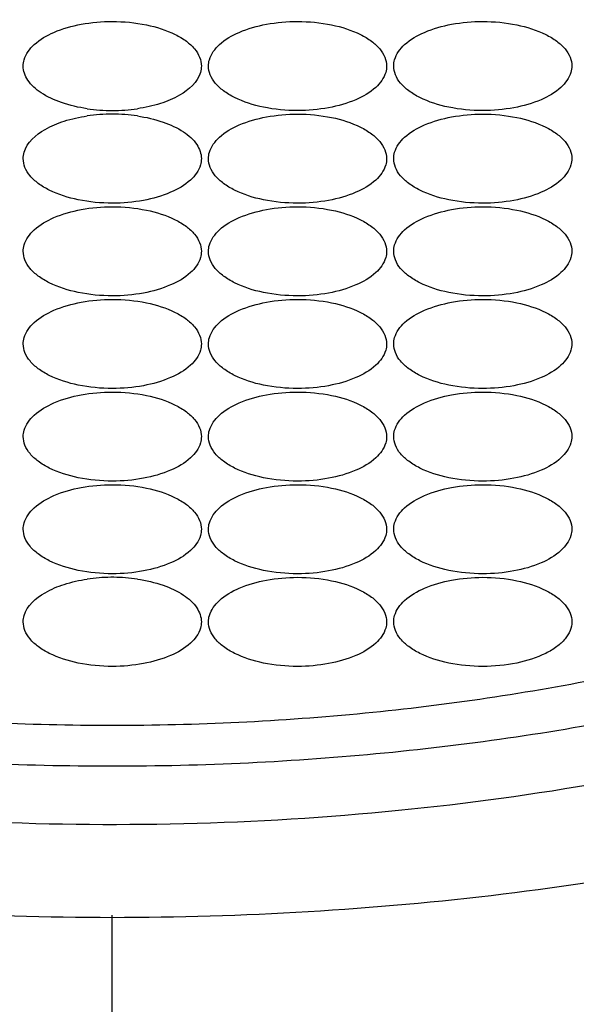
# Model space of a CAD drawing. Units: millimetres. Extents: x 106 to 415, y 504 to 867.
# Drawn here: x 135 to 139, y 788 to 795 of the extents above; entities that cross this region are included whole.
import ezdxf

# ---------------------------------------------------------------- set-up
doc = ezdxf.new("R2010")
doc.units = ezdxf.units.MM
doc.header["$LTSCALE"] = 30.734
doc.layers.add('06_SURPERFICIES', color=7, linetype='CONTINUOUS')

msp = doc.modelspace()

# ---------------------------------------------------------------- linework, layer by layer
at = {"layer": '06_SURPERFICIES', "color": 9, "linetype": 'Continuous'}
msp.add_line((135.7396, 742.6655), (135.7396, 788.2358), dxfattribs=at)
at = {"layer": '06_SURPERFICIES', "color": 7, "linetype": 'Continuous'}
for centre, radius, start, end in [((135.7384, 795.0957), 1.2148, 261.72146, 270.0548), ((135.7384, 792.641), 1.2148, 89.9452, 98.27854), ((135.7408, 795.0957), 1.2148, 269.9452, 278.27854), ((135.7408, 792.641), 1.2148, 81.72146, 90.0548), ((135.7383, 789.3925), 1.2133, 90.41186, 98.28032), ((135.7396, 789.3703), 1.2356, 90.00015, 90.46678), ((135.7396, 789.3703), 1.2356, 89.53322, 89.99985), ((135.7409, 789.3925), 1.2133, 81.71968, 89.58814)]:
    msp.add_arc(centre, radius, start, end, dxfattribs=at)
for points, knots in [([(124.7195, 792.33), (124.0909, 792.6128), (122.9041, 793.2276), (121.3169, 794.3491), (120.0179, 795.6434), (119.058, 797.114), (118.5094, 798.7381), (118.4402, 800.4371), (118.8607, 802.0926), (119.7143, 803.6102), (120.925, 804.9537), (122.4362, 806.1226), (124.21, 807.1231), (126.2144, 807.9553), (128.4141, 808.6144), (131.5912, 809.2598), (134.0703, 809.4475), (135.7396, 809.4475)], [0, 0, 0, 0, 0.064877, 0.125434, 0.182273, 0.236481, 0.289293, 0.341667, 0.39428, 0.447984, 0.503969, 0.563408, 0.627057, 0.695119, 0.767289, 0.842868, 1, 1, 1, 1]), ([(135.7396, 809.4475), (137.4089, 809.4475), (139.8881, 809.2598), (143.0652, 808.6144), (145.2649, 807.9553), (147.2693, 807.123), (149.0431, 806.1226), (150.5543, 804.9536), (151.765, 803.6101), (152.6185, 802.0925), (153.039, 800.437), (152.9698, 798.738), (152.4212, 797.1139), (151.4611, 795.6432), (150.1621, 794.3489), (148.5747, 793.2273), (147.3878, 792.6125), (146.7592, 792.3298)], [0, 0, 0, 0, 0.157132, 0.23271, 0.304879, 0.37294, 0.436587, 0.496025, 0.552009, 0.605711, 0.658323, 0.710697, 0.76351, 0.81772, 0.874562, 0.93512, 1, 1, 1, 1]), ([(135.121, 794.2378), (135.1326, 794.2783), (135.1946, 794.3601), (135.3385, 794.4408), (135.5267, 794.494), (135.6665, 794.5058), (135.7396, 794.5058)], [0, 0, 0, 0, 0.17846, 0.409702, 0.690557, 1, 1, 1, 1]), ([(135.7396, 794.5058), (135.8197, 794.5058), (135.9714, 794.4916), (136.1471, 794.4372), (136.2577, 794.3717), (136.3173, 794.3178), (136.3554, 794.258), (136.3646, 794.2141), (136.3646, 794.1933)], [0, 0, 0, 0, 0.31841, 0.601547, 0.722109, 0.82687, 0.917695, 1, 1, 1, 1]), ([(136.421, 794.2378), (136.4326, 794.2783), (136.4946, 794.3601), (136.6385, 794.4408), (136.8267, 794.494), (136.9665, 794.5058), (137.0396, 794.5058)], [0, 0, 0, 0, 0.17846, 0.409702, 0.690557, 1, 1, 1, 1]), ([(137.0396, 794.5058), (137.1197, 794.5058), (137.2714, 794.4916), (137.4471, 794.4372), (137.5577, 794.3717), (137.6173, 794.3178), (137.6554, 794.258), (137.6646, 794.2141), (137.6646, 794.1933)], [0, 0, 0, 0, 0.31841, 0.601547, 0.722109, 0.82687, 0.917695, 1, 1, 1, 1]), ([(137.721, 794.2378), (137.7326, 794.2783), (137.7946, 794.3601), (137.9385, 794.4408), (138.1267, 794.494), (138.2665, 794.5058), (138.3396, 794.5058)], [0, 0, 0, 0, 0.17846, 0.409702, 0.690557, 1, 1, 1, 1]), ([(138.3396, 794.5058), (138.4197, 794.5058), (138.5714, 794.4916), (138.7471, 794.4372), (138.8577, 794.3717), (138.9173, 794.3178), (138.9554, 794.258), (138.9646, 794.2141), (138.9646, 794.1933)], [0, 0, 0, 0, 0.31841, 0.601547, 0.722109, 0.82687, 0.917695, 1, 1, 1, 1]), ([(135.5635, 793.8935), (135.5024, 793.9025), (135.3894, 793.9283), (135.2448, 793.9944), (135.1434, 794.0813), (135.1146, 794.1588), (135.1146, 794.1933)], [0, 0, 0, 0, 0.321322, 0.598129, 0.820257, 1, 1, 1, 1]), ([(137.0396, 793.8808), (136.9595, 793.8808), (136.8078, 793.8951), (136.6321, 793.9495), (136.5215, 794.015), (136.4619, 794.0688), (136.4237, 794.1287), (136.4146, 794.1726), (136.4146, 794.1933)], [0, 0, 0, 0, 0.31841, 0.601547, 0.722109, 0.82687, 0.917695, 1, 1, 1, 1]), ([(138.3396, 793.8808), (138.2595, 793.8808), (138.1078, 793.8951), (137.9321, 793.9495), (137.8215, 794.015), (137.7619, 794.0688), (137.7237, 794.1287), (137.7146, 794.1726), (137.7146, 794.1933)], [0, 0, 0, 0, 0.31841, 0.601547, 0.722109, 0.82687, 0.917695, 1, 1, 1, 1]), ([(136.3582, 794.1489), (136.3383, 794.0794), (136.2345, 793.9903), (136.0732, 793.9246), (135.9704, 793.9015), (135.9157, 793.8935)], [0, 0, 0, 0, 0.409737, 0.686486, 1, 1, 1, 1]), ([(137.6582, 794.1489), (137.6466, 794.1084), (137.5846, 794.0266), (137.4407, 793.9459), (137.2525, 793.8927), (137.1127, 793.8808), (137.0396, 793.8808)], [0, 0, 0, 0, 0.17846, 0.409702, 0.690557, 1, 1, 1, 1]), ([(138.9582, 794.1489), (138.9466, 794.1084), (138.8846, 794.0266), (138.7407, 793.9459), (138.5525, 793.8927), (138.4127, 793.8808), (138.3396, 793.8808)], [0, 0, 0, 0, 0.17846, 0.409702, 0.690557, 1, 1, 1, 1]), ([(145.7341, 794.1139), (145.7233, 793.9525), (145.6694, 793.6255), (145.4314, 792.9703), (144.8793, 792.1753), (143.9113, 791.3457), (142.6562, 790.627), (141.1561, 790.041), (139.4626, 789.6068), (137.6352, 789.3398), (135.7396, 789.2496), (133.844, 789.3398), (132.0166, 789.6068), (130.323, 790.041), (128.823, 790.627), (127.5679, 791.3457), (126.5999, 792.1753), (126.0478, 792.9703), (125.8098, 793.6255), (125.7559, 793.9525), (125.7451, 794.1139)], [0, 0, 0, 0, 0.02033, 0.041379, 0.087217, 0.140022, 0.200507, 0.268214, 0.341912, 0.419857, 0.5, 0.580143, 0.658089, 0.731786, 0.799493, 0.859978, 0.912783, 0.958622, 0.979671, 1, 1, 1, 1]), ([(146.0396, 794.0201), (146.0396, 793.8511), (146.0053, 793.5073), (145.7971, 792.8145), (145.2595, 791.9673), (144.2781, 791.082), (143.1105, 790.3885), (141.8535, 789.8526), (140.1068, 789.3056), (137.7125, 788.8925), (134.7489, 788.822), (132.2989, 789.1183), (130.4648, 789.5752), (129.2274, 790.0064), (128.1281, 790.5231), (127.1896, 791.1154), (126.431, 791.7723), (125.869, 792.4837), (125.52, 793.238), (125.4396, 793.7655), (125.4396, 794.0201)], [0, 0, 0, 0, 0.020353, 0.041285, 0.086635, 0.138945, 0.199145, 0.2493, 0.303198, 0.419233, 0.540436, 0.659032, 0.715053, 0.767772, 0.816558, 0.860998, 0.900984, 0.936819, 0.969345, 1, 1, 1, 1]), ([(135.121, 793.5878), (135.1409, 793.6573), (135.2447, 793.7464), (135.406, 793.8121), (135.5088, 793.8352), (135.5635, 793.8432)], [0, 0, 0, 0, 0.409737, 0.686486, 1, 1, 1, 1]), ([(135.9157, 793.8432), (135.9768, 793.8342), (136.0898, 793.8084), (136.2344, 793.7423), (136.3358, 793.6554), (136.3646, 793.5779), (136.3646, 793.5433)], [0, 0, 0, 0, 0.321322, 0.598129, 0.820257, 1, 1, 1, 1]), ([(136.421, 793.5878), (136.4326, 793.6283), (136.4946, 793.7101), (136.6385, 793.7908), (136.8267, 793.844), (136.9665, 793.8558), (137.0396, 793.8558)], [0, 0, 0, 0, 0.17846, 0.409702, 0.690557, 1, 1, 1, 1]), ([(137.0396, 793.8558), (137.1197, 793.8558), (137.2714, 793.8416), (137.4471, 793.7872), (137.5577, 793.7217), (137.6173, 793.6678), (137.6554, 793.608), (137.6646, 793.5641), (137.6646, 793.5433)], [0, 0, 0, 0, 0.31841, 0.601547, 0.722109, 0.82687, 0.917695, 1, 1, 1, 1]), ([(137.721, 793.5878), (137.7326, 793.6283), (137.7946, 793.7101), (137.9385, 793.7908), (138.1267, 793.844), (138.2665, 793.8558), (138.3396, 793.8558)], [0, 0, 0, 0, 0.17846, 0.409702, 0.690557, 1, 1, 1, 1]), ([(138.3396, 793.8558), (138.4197, 793.8558), (138.5714, 793.8416), (138.7471, 793.7872), (138.8577, 793.7217), (138.9173, 793.6678), (138.9554, 793.608), (138.9646, 793.5641), (138.9646, 793.5433)], [0, 0, 0, 0, 0.31841, 0.601547, 0.722109, 0.82687, 0.917695, 1, 1, 1, 1]), ([(135.7396, 793.2308), (135.6595, 793.2308), (135.5078, 793.2451), (135.3321, 793.2995), (135.2215, 793.365), (135.1619, 793.4188), (135.1237, 793.4787), (135.1146, 793.5226), (135.1146, 793.5433)], [0, 0, 0, 0, 0.31841, 0.601547, 0.722109, 0.82687, 0.917695, 1, 1, 1, 1]), ([(136.3582, 793.4989), (136.3466, 793.4584), (136.2846, 793.3766), (136.1407, 793.2959), (135.9525, 793.2427), (135.8127, 793.2308), (135.7396, 793.2308)], [0, 0, 0, 0, 0.17846, 0.409702, 0.690557, 1, 1, 1, 1]), ([(137.0396, 793.2308), (136.9595, 793.2308), (136.8078, 793.2451), (136.6321, 793.2995), (136.5215, 793.365), (136.4619, 793.4188), (136.4237, 793.4787), (136.4146, 793.5226), (136.4146, 793.5433)], [0, 0, 0, 0, 0.31841, 0.601547, 0.722109, 0.82687, 0.917695, 1, 1, 1, 1]), ([(137.6582, 793.4989), (137.6466, 793.4584), (137.5846, 793.3766), (137.4407, 793.2959), (137.2525, 793.2427), (137.1127, 793.2308), (137.0396, 793.2308)], [0, 0, 0, 0, 0.17846, 0.409702, 0.690557, 1, 1, 1, 1]), ([(138.3396, 793.2308), (138.2595, 793.2308), (138.1078, 793.2451), (137.9321, 793.2995), (137.8215, 793.365), (137.7619, 793.4188), (137.7237, 793.4787), (137.7146, 793.5226), (137.7146, 793.5433)], [0, 0, 0, 0, 0.31841, 0.601547, 0.722109, 0.82687, 0.917695, 1, 1, 1, 1]), ([(138.9582, 793.4989), (138.9466, 793.4584), (138.8846, 793.3766), (138.7407, 793.2959), (138.5525, 793.2427), (138.4127, 793.2308), (138.3396, 793.2308)], [0, 0, 0, 0, 0.17846, 0.409702, 0.690557, 1, 1, 1, 1]), ([(135.121, 792.9378), (135.1326, 792.9783), (135.1946, 793.0601), (135.3385, 793.1408), (135.5267, 793.194), (135.6665, 793.2058), (135.7396, 793.2058)], [0, 0, 0, 0, 0.17846, 0.409702, 0.690557, 1, 1, 1, 1]), ([(135.7396, 793.2058), (135.8197, 793.2058), (135.9714, 793.1916), (136.1471, 793.1372), (136.2577, 793.0717), (136.3173, 793.0178), (136.3554, 792.958), (136.3646, 792.9141), (136.3646, 792.8933)], [0, 0, 0, 0, 0.31841, 0.601547, 0.722109, 0.82687, 0.917695, 1, 1, 1, 1]), ([(136.421, 792.9378), (136.4326, 792.9783), (136.4946, 793.0601), (136.6385, 793.1408), (136.8267, 793.194), (136.9665, 793.2058), (137.0396, 793.2058)], [0, 0, 0, 0, 0.17846, 0.409702, 0.690557, 1, 1, 1, 1]), ([(137.0396, 793.2058), (137.1197, 793.2058), (137.2714, 793.1916), (137.4471, 793.1372), (137.5577, 793.0717), (137.6173, 793.0178), (137.6554, 792.958), (137.6646, 792.9141), (137.6646, 792.8933)], [0, 0, 0, 0, 0.31841, 0.601547, 0.722109, 0.82687, 0.917695, 1, 1, 1, 1]), ([(137.721, 792.9378), (137.7326, 792.9783), (137.7946, 793.0601), (137.9385, 793.1408), (138.1267, 793.194), (138.2665, 793.2058), (138.3396, 793.2058)], [0, 0, 0, 0, 0.17846, 0.409702, 0.690557, 1, 1, 1, 1]), ([(138.3396, 793.2058), (138.4197, 793.2058), (138.5714, 793.1916), (138.7471, 793.1372), (138.8577, 793.0717), (138.9173, 793.0178), (138.9554, 792.958), (138.9646, 792.9141), (138.9646, 792.8933)], [0, 0, 0, 0, 0.31841, 0.601547, 0.722109, 0.82687, 0.917695, 1, 1, 1, 1]), ([(135.7396, 792.5808), (135.6595, 792.5808), (135.5078, 792.5951), (135.3321, 792.6495), (135.2215, 792.715), (135.1619, 792.7688), (135.1237, 792.8287), (135.1146, 792.8726), (135.1146, 792.8933)], [0, 0, 0, 0, 0.31841, 0.601547, 0.722109, 0.82687, 0.917695, 1, 1, 1, 1]), ([(137.0396, 792.5808), (136.9595, 792.5808), (136.8078, 792.5951), (136.6321, 792.6495), (136.5215, 792.715), (136.4619, 792.7688), (136.4237, 792.8287), (136.4146, 792.8726), (136.4146, 792.8933)], [0, 0, 0, 0, 0.31841, 0.601547, 0.722109, 0.82687, 0.917695, 1, 1, 1, 1]), ([(138.3396, 792.5808), (138.2595, 792.5808), (138.1078, 792.5951), (137.9321, 792.6495), (137.8215, 792.715), (137.7619, 792.7688), (137.7237, 792.8287), (137.7146, 792.8726), (137.7146, 792.8933)], [0, 0, 0, 0, 0.31841, 0.601547, 0.722109, 0.82687, 0.917695, 1, 1, 1, 1]), ([(136.3582, 792.8489), (136.3466, 792.8084), (136.2846, 792.7266), (136.1407, 792.6459), (135.9525, 792.5927), (135.8127, 792.5808), (135.7396, 792.5808)], [0, 0, 0, 0, 0.17846, 0.409702, 0.690557, 1, 1, 1, 1]), ([(137.6582, 792.8489), (137.6466, 792.8084), (137.5846, 792.7266), (137.4407, 792.6459), (137.2525, 792.5927), (137.1127, 792.5808), (137.0396, 792.5808)], [0, 0, 0, 0, 0.17846, 0.409702, 0.690557, 1, 1, 1, 1]), ([(138.9582, 792.8489), (138.9466, 792.8084), (138.8846, 792.7266), (138.7407, 792.6459), (138.5525, 792.5927), (138.4127, 792.5808), (138.3396, 792.5808)], [0, 0, 0, 0, 0.17846, 0.409702, 0.690557, 1, 1, 1, 1]), ([(135.121, 792.2878), (135.1326, 792.3283), (135.1946, 792.4101), (135.3385, 792.4908), (135.5267, 792.544), (135.6665, 792.5558), (135.7396, 792.5558)], [0, 0, 0, 0, 0.17846, 0.409702, 0.690557, 1, 1, 1, 1]), ([(135.7396, 792.5558), (135.8197, 792.5558), (135.9714, 792.5416), (136.1471, 792.4872), (136.2577, 792.4217), (136.3173, 792.3678), (136.3554, 792.308), (136.3646, 792.2641), (136.3646, 792.2433)], [0, 0, 0, 0, 0.31841, 0.601547, 0.722109, 0.82687, 0.917695, 1, 1, 1, 1]), ([(136.421, 792.2878), (136.4326, 792.3283), (136.4946, 792.4101), (136.6385, 792.4908), (136.8267, 792.544), (136.9665, 792.5558), (137.0396, 792.5558)], [0, 0, 0, 0, 0.17846, 0.409702, 0.690557, 1, 1, 1, 1]), ([(137.0396, 792.5558), (137.1197, 792.5558), (137.2714, 792.5416), (137.4471, 792.4872), (137.5577, 792.4217), (137.6173, 792.3678), (137.6554, 792.308), (137.6646, 792.2641), (137.6646, 792.2433)], [0, 0, 0, 0, 0.31841, 0.601547, 0.722109, 0.82687, 0.917695, 1, 1, 1, 1]), ([(137.721, 792.2878), (137.7326, 792.3283), (137.7946, 792.4101), (137.9385, 792.4908), (138.1267, 792.544), (138.2665, 792.5558), (138.3396, 792.5558)], [0, 0, 0, 0, 0.17846, 0.409702, 0.690557, 1, 1, 1, 1]), ([(138.3396, 792.5558), (138.4197, 792.5558), (138.5714, 792.5416), (138.7471, 792.4872), (138.8577, 792.4217), (138.9173, 792.3678), (138.9554, 792.308), (138.9646, 792.2641), (138.9646, 792.2433)], [0, 0, 0, 0, 0.31841, 0.601547, 0.722109, 0.82687, 0.917695, 1, 1, 1, 1]), ([(135.7396, 791.9308), (135.6595, 791.9308), (135.5078, 791.9451), (135.3321, 791.9995), (135.2215, 792.065), (135.1619, 792.1188), (135.1237, 792.1787), (135.1146, 792.2226), (135.1146, 792.2433)], [0, 0, 0, 0, 0.31841, 0.601547, 0.722109, 0.82687, 0.917695, 1, 1, 1, 1]), ([(136.3582, 792.1989), (136.3466, 792.1584), (136.2846, 792.0766), (136.1407, 791.9959), (135.9525, 791.9427), (135.8127, 791.9308), (135.7396, 791.9308)], [0, 0, 0, 0, 0.17846, 0.409702, 0.690557, 1, 1, 1, 1]), ([(137.0396, 791.9308), (136.9595, 791.9308), (136.8078, 791.9451), (136.6321, 791.9995), (136.5215, 792.065), (136.4619, 792.1188), (136.4237, 792.1787), (136.4146, 792.2226), (136.4146, 792.2433)], [0, 0, 0, 0, 0.31841, 0.601547, 0.722109, 0.82687, 0.917695, 1, 1, 1, 1]), ([(137.6582, 792.1989), (137.6466, 792.1584), (137.5846, 792.0766), (137.4407, 791.9959), (137.2525, 791.9427), (137.1127, 791.9308), (137.0396, 791.9308)], [0, 0, 0, 0, 0.17846, 0.409702, 0.690557, 1, 1, 1, 1]), ([(138.3396, 791.9308), (138.2595, 791.9308), (138.1078, 791.9451), (137.9321, 791.9995), (137.8215, 792.065), (137.7619, 792.1188), (137.7237, 792.1787), (137.7146, 792.2226), (137.7146, 792.2433)], [0, 0, 0, 0, 0.31841, 0.601547, 0.722109, 0.82687, 0.917695, 1, 1, 1, 1]), ([(138.9582, 792.1989), (138.9466, 792.1584), (138.8846, 792.0766), (138.7407, 791.9959), (138.5525, 791.9427), (138.4127, 791.9308), (138.3396, 791.9308)], [0, 0, 0, 0, 0.17846, 0.409702, 0.690557, 1, 1, 1, 1]), ([(135.121, 791.6378), (135.1326, 791.6783), (135.1946, 791.7601), (135.3385, 791.8408), (135.5267, 791.894), (135.6665, 791.9058), (135.7396, 791.9058)], [0, 0, 0, 0, 0.17846, 0.409702, 0.690557, 1, 1, 1, 1]), ([(135.7396, 791.9058), (135.8197, 791.9058), (135.9714, 791.8916), (136.1471, 791.8372), (136.2577, 791.7717), (136.3173, 791.7178), (136.3554, 791.658), (136.3646, 791.6141), (136.3646, 791.5933)], [0, 0, 0, 0, 0.31841, 0.601547, 0.722109, 0.82687, 0.917695, 1, 1, 1, 1]), ([(136.421, 791.6378), (136.4326, 791.6783), (136.4946, 791.7601), (136.6385, 791.8408), (136.8267, 791.894), (136.9665, 791.9058), (137.0396, 791.9058)], [0, 0, 0, 0, 0.17846, 0.409702, 0.690557, 1, 1, 1, 1]), ([(137.0396, 791.9058), (137.1197, 791.9058), (137.2714, 791.8916), (137.4471, 791.8372), (137.5577, 791.7717), (137.6173, 791.7178), (137.6554, 791.658), (137.6646, 791.6141), (137.6646, 791.5933)], [0, 0, 0, 0, 0.31841, 0.601547, 0.722109, 0.82687, 0.917695, 1, 1, 1, 1]), ([(137.721, 791.6378), (137.7326, 791.6783), (137.7946, 791.7601), (137.9385, 791.8408), (138.1267, 791.894), (138.2665, 791.9058), (138.3396, 791.9058)], [0, 0, 0, 0, 0.17846, 0.409702, 0.690557, 1, 1, 1, 1]), ([(138.3396, 791.9058), (138.4197, 791.9058), (138.5714, 791.8916), (138.7471, 791.8372), (138.8577, 791.7717), (138.9173, 791.7178), (138.9554, 791.658), (138.9646, 791.6141), (138.9646, 791.5933)], [0, 0, 0, 0, 0.31841, 0.601547, 0.722109, 0.82687, 0.917695, 1, 1, 1, 1]), ([(135.7396, 791.2808), (135.6595, 791.2808), (135.5078, 791.2951), (135.3321, 791.3495), (135.2215, 791.415), (135.1619, 791.4688), (135.1237, 791.5287), (135.1146, 791.5726), (135.1146, 791.5933)], [0, 0, 0, 0, 0.31841, 0.601547, 0.722109, 0.82687, 0.917695, 1, 1, 1, 1]), ([(137.0396, 791.2808), (136.9595, 791.2808), (136.8078, 791.2951), (136.6321, 791.3495), (136.5215, 791.415), (136.4619, 791.4688), (136.4237, 791.5287), (136.4146, 791.5726), (136.4146, 791.5933)], [0, 0, 0, 0, 0.31841, 0.601547, 0.722109, 0.82687, 0.917695, 1, 1, 1, 1]), ([(138.3396, 791.2808), (138.2595, 791.2808), (138.1078, 791.2951), (137.9321, 791.3495), (137.8215, 791.415), (137.7619, 791.4688), (137.7237, 791.5287), (137.7146, 791.5726), (137.7146, 791.5933)], [0, 0, 0, 0, 0.31841, 0.601547, 0.722109, 0.82687, 0.917695, 1, 1, 1, 1]), ([(136.3582, 791.5489), (136.3466, 791.5084), (136.2846, 791.4266), (136.1407, 791.3459), (135.9525, 791.2927), (135.8127, 791.2808), (135.7396, 791.2808)], [0, 0, 0, 0, 0.17846, 0.409702, 0.690557, 1, 1, 1, 1]), ([(137.6582, 791.5489), (137.6466, 791.5084), (137.5846, 791.4266), (137.4407, 791.3459), (137.2525, 791.2927), (137.1127, 791.2808), (137.0396, 791.2808)], [0, 0, 0, 0, 0.17846, 0.409702, 0.690557, 1, 1, 1, 1]), ([(138.9582, 791.5489), (138.9466, 791.5084), (138.8846, 791.4266), (138.7407, 791.3459), (138.5525, 791.2927), (138.4127, 791.2808), (138.3396, 791.2808)], [0, 0, 0, 0, 0.17846, 0.409702, 0.690557, 1, 1, 1, 1]), ([(135.121, 790.9878), (135.1326, 791.0283), (135.1946, 791.1101), (135.3385, 791.1908), (135.5267, 791.244), (135.6665, 791.2558), (135.7396, 791.2558)], [0, 0, 0, 0, 0.17846, 0.409702, 0.690557, 1, 1, 1, 1]), ([(135.7396, 791.2558), (135.8197, 791.2558), (135.9714, 791.2416), (136.1471, 791.1872), (136.2577, 791.1217), (136.3173, 791.0678), (136.3554, 791.008), (136.3646, 790.9641), (136.3646, 790.9433)], [0, 0, 0, 0, 0.31841, 0.601547, 0.722109, 0.82687, 0.917695, 1, 1, 1, 1]), ([(136.421, 790.9878), (136.4326, 791.0283), (136.4946, 791.1101), (136.6385, 791.1908), (136.8267, 791.244), (136.9665, 791.2558), (137.0396, 791.2558)], [0, 0, 0, 0, 0.17846, 0.409702, 0.690557, 1, 1, 1, 1]), ([(137.0396, 791.2558), (137.1197, 791.2558), (137.2714, 791.2416), (137.4471, 791.1872), (137.5577, 791.1217), (137.6173, 791.0678), (137.6554, 791.008), (137.6646, 790.9641), (137.6646, 790.9433)], [0, 0, 0, 0, 0.31841, 0.601547, 0.722109, 0.82687, 0.917695, 1, 1, 1, 1]), ([(137.721, 790.9878), (137.7326, 791.0283), (137.7946, 791.1101), (137.9385, 791.1908), (138.1267, 791.244), (138.2665, 791.2558), (138.3396, 791.2558)], [0, 0, 0, 0, 0.17846, 0.409702, 0.690557, 1, 1, 1, 1]), ([(138.3396, 791.2558), (138.4197, 791.2558), (138.5714, 791.2416), (138.7471, 791.1872), (138.8577, 791.1217), (138.9173, 791.0678), (138.9554, 791.008), (138.9646, 790.9641), (138.9646, 790.9433)], [0, 0, 0, 0, 0.31841, 0.601547, 0.722109, 0.82687, 0.917695, 1, 1, 1, 1]), ([(135.7396, 790.6308), (135.6595, 790.6308), (135.5078, 790.6451), (135.3321, 790.6995), (135.2215, 790.765), (135.1619, 790.8188), (135.1237, 790.8787), (135.1146, 790.9226), (135.1146, 790.9433)], [0, 0, 0, 0, 0.31841, 0.601547, 0.722109, 0.82687, 0.917695, 1, 1, 1, 1]), ([(137.0396, 790.6308), (136.9595, 790.6308), (136.8078, 790.6451), (136.6321, 790.6995), (136.5215, 790.765), (136.4619, 790.8188), (136.4237, 790.8787), (136.4146, 790.9226), (136.4146, 790.9433)], [0, 0, 0, 0, 0.31841, 0.601547, 0.722109, 0.82687, 0.917695, 1, 1, 1, 1]), ([(138.3396, 790.6308), (138.2595, 790.6308), (138.1078, 790.6451), (137.9321, 790.6995), (137.8215, 790.765), (137.7619, 790.8188), (137.7237, 790.8787), (137.7146, 790.9226), (137.7146, 790.9433)], [0, 0, 0, 0, 0.31841, 0.601547, 0.722109, 0.82687, 0.917695, 1, 1, 1, 1]), ([(136.3582, 790.8989), (136.3466, 790.8584), (136.2846, 790.7766), (136.1407, 790.6959), (135.9525, 790.6427), (135.8127, 790.6308), (135.7396, 790.6308)], [0, 0, 0, 0, 0.17846, 0.409702, 0.690557, 1, 1, 1, 1]), ([(137.6582, 790.8989), (137.6466, 790.8584), (137.5846, 790.7766), (137.4407, 790.6959), (137.2525, 790.6427), (137.1127, 790.6308), (137.0396, 790.6308)], [0, 0, 0, 0, 0.17846, 0.409702, 0.690557, 1, 1, 1, 1]), ([(138.9582, 790.8989), (138.9466, 790.8584), (138.8846, 790.7766), (138.7407, 790.6959), (138.5525, 790.6427), (138.4127, 790.6308), (138.3396, 790.6308)], [0, 0, 0, 0, 0.17846, 0.409702, 0.690557, 1, 1, 1, 1]), ([(126.2683, 790.6715), (126.8447, 790.2639), (128.1885, 789.5466), (130.4637, 788.7946), (133.0272, 788.3255), (134.8232, 788.2201), (135.7396, 788.2201)], [0, 0, 0, 0, 0.213617, 0.457111, 0.722718, 1, 1, 1, 1]), ([(135.7396, 788.2201), (136.656, 788.2201), (138.452, 788.3255), (141.0155, 788.7946), (143.2907, 789.5466), (144.6345, 790.2639), (145.2109, 790.6715)], [0, 0, 0, 0, 0.277282, 0.542889, 0.786383, 1, 1, 1, 1]), ([(136.421, 790.3378), (136.4326, 790.3783), (136.4946, 790.4601), (136.6385, 790.5408), (136.8267, 790.594), (136.9665, 790.6058), (137.0396, 790.6058)], [0, 0, 0, 0, 0.17846, 0.409702, 0.690557, 1, 1, 1, 1]), ([(137.0396, 790.6058), (137.1197, 790.6058), (137.2714, 790.5916), (137.4471, 790.5372), (137.5577, 790.4717), (137.6173, 790.4178), (137.6554, 790.358), (137.6646, 790.3141), (137.6646, 790.2933)], [0, 0, 0, 0, 0.31841, 0.601547, 0.722109, 0.82687, 0.917695, 1, 1, 1, 1]), ([(137.721, 790.3378), (137.7326, 790.3783), (137.7946, 790.4601), (137.9385, 790.5408), (138.1267, 790.594), (138.2665, 790.6058), (138.3396, 790.6058)], [0, 0, 0, 0, 0.17846, 0.409702, 0.690557, 1, 1, 1, 1]), ([(138.3396, 790.6058), (138.4197, 790.6058), (138.5714, 790.5916), (138.7471, 790.5372), (138.8577, 790.4717), (138.9173, 790.4178), (138.9554, 790.358), (138.9646, 790.3141), (138.9646, 790.2933)], [0, 0, 0, 0, 0.31841, 0.601547, 0.722109, 0.82687, 0.917695, 1, 1, 1, 1]), ([(135.121, 790.3378), (135.1409, 790.4073), (135.2447, 790.4964), (135.406, 790.5621), (135.5088, 790.5852), (135.5635, 790.5932)], [0, 0, 0, 0, 0.409737, 0.686486, 1, 1, 1, 1]), ([(135.9157, 790.5932), (135.9768, 790.5842), (136.0898, 790.5584), (136.2344, 790.4923), (136.3358, 790.4054), (136.3646, 790.3279), (136.3646, 790.2933)], [0, 0, 0, 0, 0.321322, 0.598129, 0.820257, 1, 1, 1, 1]), ([(135.7396, 789.9808), (135.6595, 789.9808), (135.5078, 789.9951), (135.3321, 790.0495), (135.2215, 790.115), (135.1619, 790.1688), (135.1237, 790.2287), (135.1146, 790.2726), (135.1146, 790.2933)], [0, 0, 0, 0, 0.31841, 0.601547, 0.722109, 0.82687, 0.917695, 1, 1, 1, 1]), ([(136.3582, 790.2489), (136.3466, 790.2084), (136.2846, 790.1266), (136.1407, 790.0459), (135.9525, 789.9927), (135.8127, 789.9808), (135.7396, 789.9808)], [0, 0, 0, 0, 0.17846, 0.409702, 0.690557, 1, 1, 1, 1]), ([(137.0396, 789.9808), (136.9595, 789.9808), (136.8078, 789.9951), (136.6321, 790.0495), (136.5215, 790.115), (136.4619, 790.1688), (136.4237, 790.2287), (136.4146, 790.2726), (136.4146, 790.2933)], [0, 0, 0, 0, 0.31841, 0.601547, 0.722109, 0.82687, 0.917695, 1, 1, 1, 1]), ([(137.6582, 790.2489), (137.6466, 790.2084), (137.5846, 790.1266), (137.4407, 790.0459), (137.2525, 789.9927), (137.1127, 789.9808), (137.0396, 789.9808)], [0, 0, 0, 0, 0.17846, 0.409702, 0.690557, 1, 1, 1, 1]), ([(138.3396, 789.9808), (138.2595, 789.9808), (138.1078, 789.9951), (137.9321, 790.0495), (137.8215, 790.115), (137.7619, 790.1688), (137.7237, 790.2287), (137.7146, 790.2726), (137.7146, 790.2933)], [0, 0, 0, 0, 0.31841, 0.601547, 0.722109, 0.82687, 0.917695, 1, 1, 1, 1]), ([(138.9646, 790.2933), (138.9646, 790.2726), (138.9554, 790.2287), (138.9173, 790.1688), (138.8577, 790.115), (138.7471, 790.0495), (138.5714, 789.9951), (138.4197, 789.9808), (138.3396, 789.9808)], [0, 0, 0, 0, 0.082305, 0.17313, 0.277891, 0.398453, 0.68159, 1, 1, 1, 1]), ([(132.257, 789.9087), (132.8212, 789.794), (133.9791, 789.6241), (135.7396, 789.5401), (137.5001, 789.6241), (138.658, 789.794), (139.2222, 789.9087)], [0, 0, 0, 0, 0.2465, 0.5, 0.7535, 1, 1, 1, 1])]:
    msp.add_open_spline(points, degree=3, knots=knots, dxfattribs=at)
at = {"layer": '06_SURPERFICIES', "color": 9, "linetype": 'Continuous'}
for points, knots in [([(118.0029, 797.5589), (118.0029, 796.6442), (118.24, 794.7866), (119.2723, 792.1321), (120.9445, 789.701), (123.1741, 787.5786), (125.8803, 785.8481), (128.9536, 784.5612), (132.2817, 783.7739), (134.5827, 783.5947), (135.7396, 783.5947)], [0, 0, 0, 0, 0.110021, 0.222515, 0.339486, 0.462018, 0.590328, 0.723708, 0.860857, 1, 1, 1, 1]), ([(135.7396, 783.5947), (136.8965, 783.5947), (139.1975, 783.7739), (142.5256, 784.5612), (145.5989, 785.8481), (148.3051, 787.5786), (150.5347, 789.701), (152.2069, 792.1321), (153.2392, 794.7866), (153.4763, 796.6442), (153.4763, 797.5589)], [0, 0, 0, 0, 0.139143, 0.276292, 0.409672, 0.537982, 0.660514, 0.777485, 0.889979, 1, 1, 1, 1])]:
    msp.add_open_spline(points, degree=3, knots=knots, dxfattribs=at)
at = {"layer": '06_SURPERFICIES', "color": 7, "linetype": 'Continuous'}
for points in [[(135.1146, 794.1933), (135.1146, 794.2083), (135.1168, 794.2234), (135.121, 794.2378)], [(136.3646, 794.1933), (136.3646, 794.1784), (136.3624, 794.1633), (136.3582, 794.1489)], [(136.4146, 794.1933), (136.4146, 794.2083), (136.4168, 794.2234), (136.421, 794.2378)], [(137.6646, 794.1933), (137.6646, 794.1784), (137.6624, 794.1633), (137.6582, 794.1489)], [(137.7146, 794.1933), (137.7146, 794.2083), (137.7168, 794.2234), (137.721, 794.2378)], [(138.9646, 794.1933), (138.9646, 794.1784), (138.9624, 794.1633), (138.9582, 794.1489)], [(135.1146, 793.5433), (135.1146, 793.5583), (135.1168, 793.5734), (135.121, 793.5878)], [(136.4146, 793.5433), (136.4146, 793.5583), (136.4168, 793.5734), (136.421, 793.5878)], [(137.7146, 793.5433), (137.7146, 793.5583), (137.7168, 793.5734), (137.721, 793.5878)], [(136.3646, 793.5433), (136.3646, 793.5284), (136.3624, 793.5133), (136.3582, 793.4989)], [(137.6646, 793.5433), (137.6646, 793.5284), (137.6624, 793.5133), (137.6582, 793.4989)], [(138.9646, 793.5433), (138.9646, 793.5284), (138.9624, 793.5133), (138.9582, 793.4989)], [(135.1146, 792.8933), (135.1146, 792.9083), (135.1168, 792.9234), (135.121, 792.9378)], [(136.3646, 792.8933), (136.3646, 792.8784), (136.3624, 792.8633), (136.3582, 792.8489)], [(136.4146, 792.8933), (136.4146, 792.9083), (136.4168, 792.9234), (136.421, 792.9378)], [(137.6646, 792.8933), (137.6646, 792.8784), (137.6624, 792.8633), (137.6582, 792.8489)], [(137.7146, 792.8933), (137.7146, 792.9083), (137.7168, 792.9234), (137.721, 792.9378)], [(138.9646, 792.8933), (138.9646, 792.8784), (138.9624, 792.8633), (138.9582, 792.8489)], [(135.1146, 792.2433), (135.1146, 792.2583), (135.1168, 792.2734), (135.121, 792.2878)], [(136.4146, 792.2433), (136.4146, 792.2583), (136.4168, 792.2734), (136.421, 792.2878)], [(137.7146, 792.2433), (137.7146, 792.2583), (137.7168, 792.2734), (137.721, 792.2878)], [(136.3646, 792.2433), (136.3646, 792.2284), (136.3624, 792.2133), (136.3582, 792.1989)], [(137.6646, 792.2433), (137.6646, 792.2284), (137.6624, 792.2133), (137.6582, 792.1989)], [(138.9646, 792.2433), (138.9646, 792.2284), (138.9624, 792.2133), (138.9582, 792.1989)], [(135.1146, 791.5933), (135.1146, 791.6083), (135.1168, 791.6234), (135.121, 791.6378)], [(136.4146, 791.5933), (136.4146, 791.6083), (136.4168, 791.6234), (136.421, 791.6378)], [(137.7146, 791.5933), (137.7146, 791.6083), (137.7168, 791.6234), (137.721, 791.6378)], [(136.3646, 791.5933), (136.3646, 791.5784), (136.3624, 791.5633), (136.3582, 791.5489)], [(137.6646, 791.5933), (137.6646, 791.5784), (137.6624, 791.5633), (137.6582, 791.5489)], [(138.9646, 791.5933), (138.9646, 791.5784), (138.9624, 791.5633), (138.9582, 791.5489)], [(135.1146, 790.9433), (135.1146, 790.9583), (135.1168, 790.9734), (135.121, 790.9878)], [(136.3646, 790.9433), (136.3646, 790.9284), (136.3624, 790.9133), (136.3582, 790.8989)], [(136.4146, 790.9433), (136.4146, 790.9583), (136.4168, 790.9734), (136.421, 790.9878)], [(137.6646, 790.9433), (137.6646, 790.9284), (137.6624, 790.9133), (137.6582, 790.8989)], [(137.7146, 790.9433), (137.7146, 790.9583), (137.7168, 790.9734), (137.721, 790.9878)], [(138.9646, 790.9433), (138.9646, 790.9284), (138.9624, 790.9133), (138.9582, 790.8989)], [(135.1146, 790.2933), (135.1146, 790.3083), (135.1168, 790.3234), (135.121, 790.3378)], [(136.4146, 790.2933), (136.4146, 790.3083), (136.4168, 790.3234), (136.421, 790.3378)], [(137.7146, 790.2933), (137.7146, 790.3083), (137.7168, 790.3234), (137.721, 790.3378)], [(136.3646, 790.2933), (136.3646, 790.2784), (136.3624, 790.2633), (136.3582, 790.2489)], [(137.6646, 790.2933), (137.6646, 790.2784), (137.6624, 790.2633), (137.6582, 790.2489)]]:
    msp.add_open_spline(points, degree=3, dxfattribs=at)

doc.saveas('drawing.dxf')
